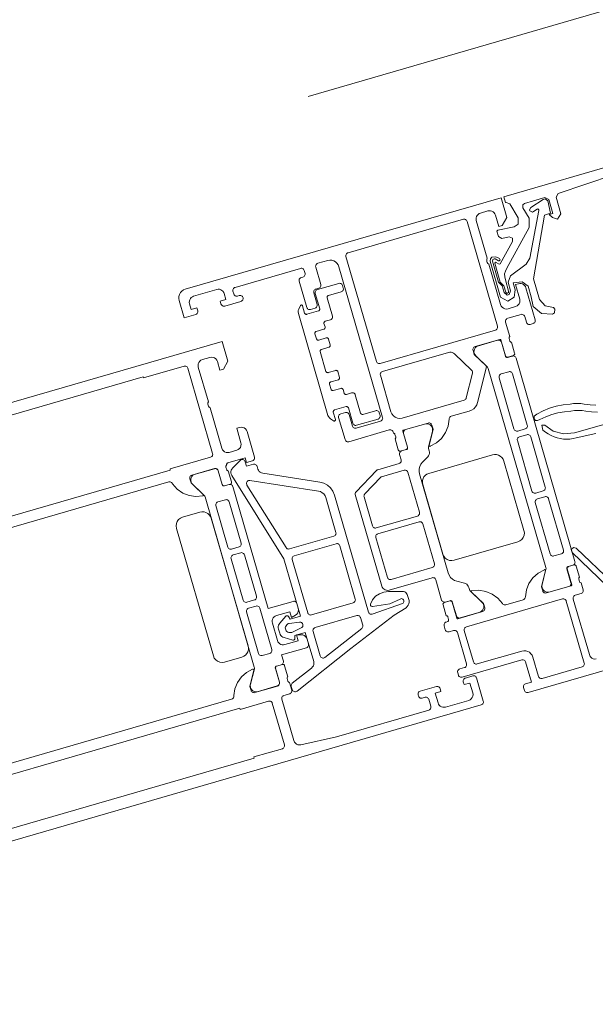
# Model space of a CAD drawing. Units: metres. Extents: x -5.3 to 67.4, y -3.3 to 64.8.
# Drawn here: x 12.8 to 12.8, y -0.1 to 0 of the extents above; entities that cross this region are included whole.
import ezdxf

# ---------------------------------------------------------------- set-up
doc = ezdxf.new("R2010")
doc.units = ezdxf.units.M
doc.linetypes.add('VERDECKT', pattern=[9.525, 6.35, -3.175])
doc.layers.add('Standard', color=7, linetype='Continuous', lineweight=25)

msp = doc.modelspace()

# ---------------------------------------------------------------- linework, layer by layer
at = {"layer": 'Standard', "color": 7, "linetype": 'VERDECKT', "lineweight": 13}
for p, q in [((21.80343, 2.64327), (3.64949, -2.61453)), ((3.64949, -2.61453), (21.80343, 2.64327))]:
    msp.add_line(p, q, dxfattribs=at)
at = {"layer": 'Standard', "color": 7, "linetype": 'Continuous', "lineweight": 13}
for points in [[(12.85111, 0.02445), (12.83094, 0.0186), (12.83122, 0.01764), (12.83133, 0.01768), (12.83189, 0.01745), (12.83331, 0.01514), (12.8333, 0.01409), (12.83264, 0.01364), (12.82992, 0.0131), (12.82977, 0.01292), (12.83002, 0.01206), (12.8306, 0.01171), (12.83183, 0.01196), (12.83234, 0.01176), (12.83237, 0.01123), (12.83032, 0.00753), (12.83012, 0.00743), (12.82955, 0.00777), (12.82943, 0.00762), (12.83034, 0.00448), (12.83094, 0.00384), (12.83124, 0.00283), (12.83137, 0.00267), (12.83155, 0.00264), (12.83169, 0.00277), (12.83172, 0.00297), (12.83117, 0.00486), (12.83107, 0.00534), (12.83105, 0.00584), (12.83118, 0.00631), (12.8314, 0.00677), (12.83513, 0.01355), (12.8351, 0.01505), (12.83406, 0.01677), (12.83407, 0.01729), (12.83435, 0.01751), (12.83582, 0.01793), (12.83582, 0.01793), (12.83774, 0.01849), (12.83836, 0.01815), (12.83902, 0.01584), (12.83845, 0.01568), (12.83898, 0.01518), (12.83981, 0.01493), (12.84039, 0.01581), (12.8396, 0.01853), (12.83992, 0.01914), (12.84909, 0.02223)], [(12.68817, -0.03316), (12.78423, -0.00534), (12.78517, -0.0086), (12.78442, -0.00996), (12.78385, -0.01013), (12.78343, -0.00869), (12.78332, -0.00845), (12.78316, -0.00825), (12.78295, -0.00809), (12.78271, -0.008), (12.78245, -0.00797), (12.78219, -0.00801), (12.78094, -0.00837), (12.7807, -0.00847), (12.7805, -0.00864), (12.78034, -0.00885), (12.78025, -0.00909), (12.78022, -0.00935), (12.78026, -0.00961), (12.78193, -0.01537), (12.78186, -0.01554), (12.78185, -0.01573), (12.78187, -0.01591), (12.78195, -0.01608), (12.78206, -0.01622), (12.78221, -0.01633), (12.78415, -0.02306), (12.78426, -0.0233), (12.78442, -0.0235), (12.78463, -0.02365), (12.78487, -0.02375), (12.78513, -0.02378), (12.78539, -0.02374), (12.78664, -0.02338), (12.78688, -0.02327), (12.78708, -0.02311), (12.78724, -0.0229), (12.78733, -0.02266), (12.78736, -0.0224), (12.78732, -0.02214), (12.78663, -0.01974), (12.78711, -0.0196), (12.78737, -0.01956), (12.78763, -0.01959), (12.78787, -0.01968), (12.78808, -0.01984), (12.78824, -0.02004), (12.78835, -0.02028), (12.78957, -0.02451), (12.78959, -0.02464), (12.78958, -0.02476), (12.78953, -0.02489), (12.78945, -0.02499), (12.78935, -0.02507), (12.78923, -0.02513), (12.78827, -0.0254), (12.78805, -0.02464), (12.78517, -0.02547), (12.7851, -0.0255), (12.78504, -0.02554), (12.785, -0.0256), (12.78497, -0.02567), (12.78495, -0.02574), (12.78495, -0.02585), (12.7849, -0.0259), (12.78486, -0.02596), (12.78484, -0.02602), (12.78483, -0.02609), (12.78484, -0.02616), (12.78497, -0.0266), (12.785, -0.02666), (12.78505, -0.02672), (12.7851, -0.02676), (12.78517, -0.02679), (12.78524, -0.0268), (12.78577, -0.02863), (12.78578, -0.0287), (12.78577, -0.02878), (12.78574, -0.02886), (12.78569, -0.02892), (12.78563, -0.02897), (12.78556, -0.029), (12.7846, -0.02928), (12.78454, -0.02929), (12.78447, -0.02928), (12.7844, -0.02927), (12.78434, -0.02923), (12.78429, -0.02919), (12.78426, -0.02913), (12.78423, -0.02907), (12.78356, -0.02677), (12.78356, -0.02677), (12.78351, -0.02665), (12.78343, -0.02655), (12.78332, -0.02647), (12.7832, -0.02642), (12.78307, -0.02641), (12.78294, -0.02643), (12.7792, -0.02751), (12.77909, -0.02755), (12.779, -0.02762), (12.77893, -0.0277), (12.77887, -0.0278), (12.77884, -0.02791), (12.77884, -0.02802), (12.77886, -0.02813), (12.77905, -0.0288), (12.78105, -0.03073), (12.78107, -0.03075), (12.78108, -0.03079), (12.78109, -0.03082), (12.78108, -0.03085), (12.78107, -0.03088), (12.78105, -0.03091), (12.78102, -0.03093), (12.78099, -0.03095), (12.77986, -0.03105), (12.77873, -0.03089), (12.77767, -0.03047), (12.77673, -0.02982), (12.77597, -0.02897), (12.77592, -0.02885), (12.77584, -0.02874), (12.77573, -0.02867), (12.77561, -0.02862), (12.77548, -0.0286), (12.77535, -0.02862), (12.70812, -0.0481)], [(12.70685, -0.04659), (12.77562, -0.02667), (12.77557, -0.02648), (12.78229, -0.02453), (12.78241, -0.02448), (12.78251, -0.0244), (12.78259, -0.02429), (12.78264, -0.02417), (12.78265, -0.02404), (12.78263, -0.02391), (12.77854, -0.00979), (12.77849, -0.00967), (12.77841, -0.00957), (12.7783, -0.00949), (12.77818, -0.00945), (12.77805, -0.00943), (12.77792, -0.00945), (12.7712, -0.0114), (12.77114, -0.01121), (12.70237, -0.03113)], [(12.84618, -0.0159), (12.84521, -0.01586), (12.84424, -0.01575), (12.84366, -0.01566), (12.84308, -0.01563), (12.84249, -0.01566), (12.84192, -0.01574), (12.84077, -0.01587), (12.83962, -0.0161), (12.83851, -0.01643), (12.83743, -0.01687), (12.8364, -0.01739), (12.83597, -0.01772), (12.83593, -0.01816), (12.83616, -0.01843), (12.83651, -0.01847), (12.8369, -0.0183), (12.83787, -0.01783), (12.83887, -0.01745), (12.8399, -0.01718), (12.84097, -0.01699), (12.84203, -0.01689), (12.84264, -0.01681), (12.84327, -0.01678), (12.84389, -0.01682), (12.84451, -0.01693), (12.84547, -0.01703), (12.84644, -0.01707)], [(12.85082, -0.01819), (12.84261, -0.0205), (12.84083, -0.02067), (12.83911, -0.02021), (12.83773, -0.01924), (12.8372, -0.01921), (12.83741, -0.02004), (12.83783, -0.02038), (12.83827, -0.02068), (12.83875, -0.02094), (12.83924, -0.02115), (12.83975, -0.02131), (12.84028, -0.02144), (12.84081, -0.02152), (12.84134, -0.02154), (12.84187, -0.02152), (12.84241, -0.02146), (12.84293, -0.02134), (12.8462, -0.02058)], [(12.84881, -0.04524), (12.84294, -0.03961), (12.84245, -0.03948), (12.8421, -0.03985), (12.84224, -0.04033), (12.84811, -0.04597)], [(12.84624, -0.05795), (12.846, -0.05797), (12.84576, -0.05792), (12.84553, -0.05782), (12.84534, -0.05767), (12.84519, -0.05747), (12.8451, -0.05725), (12.84243, -0.04803), (12.84241, -0.0479), (12.84242, -0.04777), (12.84247, -0.04765), (12.84255, -0.04754), (12.84265, -0.04746), (12.84277, -0.04741), (12.84373, -0.04713), (12.84385, -0.04708), (12.84395, -0.047), (12.84403, -0.04689), (12.84408, -0.04677), (12.84409, -0.04664), (12.84407, -0.04651), (12.84374, -0.04536), (12.84367, -0.04535), (12.8436, -0.04532), (12.84354, -0.04528), (12.8435, -0.04522), (12.84347, -0.04515), (12.84334, -0.04472), (12.84333, -0.04465), (12.84334, -0.04457), (12.84336, -0.04451), (12.8434, -0.04445), (12.84346, -0.0444), (12.84294, -0.04259), (12.84291, -0.04253), (12.84287, -0.04248), (12.84282, -0.04243), (12.84276, -0.0424), (12.8427, -0.04238), (12.84263, -0.04238), (12.84256, -0.04239), (12.84162, -0.04266), (12.84156, -0.04269), (12.84151, -0.04273), (12.84146, -0.04278), (12.84143, -0.04284), (12.84141, -0.0429), (12.84141, -0.04297), (12.84142, -0.04303), (12.84219, -0.04568), (12.84219, -0.04571), (12.84219, -0.04574), (12.84218, -0.04576), (12.84217, -0.04579), (12.84215, -0.04581), (12.84213, -0.04582), (12.8421, -0.04583), (12.83797, -0.04703), (12.83785, -0.04705), (12.83772, -0.04703), (12.83759, -0.04699), (12.83749, -0.04691), (12.83741, -0.04681), (12.83736, -0.04669), (12.83736, -0.04669), (12.83716, -0.04602), (12.83782, -0.04333), (12.83783, -0.0433), (12.83782, -0.04327), (12.83781, -0.04324), (12.83779, -0.04321), (12.83777, -0.04319), (12.83774, -0.04317), (12.8377, -0.04316), (12.83767, -0.04316), (12.83764, -0.04317), (12.83662, -0.04372), (12.83575, -0.0445), (12.83509, -0.04545), (12.83466, -0.04653), (12.83449, -0.04768), (12.83447, -0.0478), (12.83442, -0.04792), (12.83435, -0.04802), (12.83425, -0.04809), (12.83413, -0.04814), (12.83125, -0.04898), (12.83113, -0.049), (12.831, -0.04898), (12.83088, -0.04894), (12.83078, -0.04887), (12.8307, -0.04878), (12.82994, -0.04789), (12.82901, -0.04721), (12.82794, -0.04676), (12.82679, -0.04657), (12.82563, -0.04665), (12.8256, -0.04666), (12.82557, -0.04668), (12.82555, -0.0467), (12.82553, -0.04673), (12.82552, -0.04676), (12.82552, -0.04679), (12.82553, -0.04683), (12.82554, -0.04686), (12.82556, -0.04688), (12.82756, -0.0488), (12.82775, -0.04947), (12.82777, -0.04958), (12.82776, -0.04969), (12.82773, -0.0498), (12.82768, -0.0499), (12.8276, -0.04998), (12.82751, -0.05005), (12.82741, -0.05009), (12.82328, -0.05129), (12.82325, -0.05129), (12.82322, -0.05129), (12.82319, -0.05128), (12.82316, -0.05126), (12.82314, -0.05123), (12.82313, -0.0512), (12.82236, -0.04855), (12.82234, -0.04849), (12.8223, -0.04844), (12.82225, -0.04839), (12.82219, -0.04836), (12.82212, -0.04834), (12.82206, -0.04834), (12.82199, -0.04835), (12.82105, -0.04862), (12.82098, -0.04865), (12.82092, -0.0487), (12.82087, -0.04876), (12.82084, -0.04884), (12.82083, -0.04891), (12.82084, -0.04899), (12.82137, -0.0508), (12.82144, -0.05081), (12.82151, -0.05084), (12.82156, -0.05088), (12.82161, -0.05094), (12.82164, -0.051), (12.82176, -0.05144), (12.82177, -0.05151), (12.82177, -0.05158), (12.82174, -0.05165), (12.8217, -0.05171), (12.82165, -0.05176), (12.82136, -0.05184), (12.82124, -0.05189), (12.82114, -0.05198), (12.82106, -0.05208), (12.82101, -0.0522), (12.821, -0.05233), (12.82102, -0.05246), (12.82121, -0.05313), (12.82126, -0.05325), (12.82135, -0.05336), (12.82145, -0.05343), (12.82157, -0.05348), (12.8217, -0.05349), (12.82183, -0.05348), (12.8226, -0.05325), (12.82271, -0.05323), (12.82282, -0.05324), (12.82293, -0.05327), (12.82303, -0.05332), (12.82311, -0.0534), (12.82318, -0.05349), (12.82322, -0.05359), (12.82472, -0.05878), (12.82474, -0.05891), (12.82473, -0.05904), (12.82468, -0.05916), (12.8246, -0.05927), (12.8245, -0.05935), (12.82438, -0.0594), (12.82361, -0.05962), (12.82349, -0.05967), (12.82339, -0.05976), (12.82331, -0.05986), (12.82326, -0.05998), (12.82325, -0.06011), (12.82327, -0.06024), (12.82338, -0.06063), (12.82343, -0.06075), (12.82351, -0.06085), (12.82362, -0.06092), (12.82374, -0.06097), (12.82387, -0.06099), (12.824, -0.06097), (12.83389, -0.0581), (12.83402, -0.05808), (12.83415, -0.0581), (12.83427, -0.05814), (12.83438, -0.05822), (12.83446, -0.05832), (12.83451, -0.05844), (12.83549, -0.0618), (12.83453, -0.06208), (12.83441, -0.06214), (12.8343, -0.06222), (12.83423, -0.06232), (12.83418, -0.06244), (12.83417, -0.06257), (12.83419, -0.0627), (12.83432, -0.06318), (12.83438, -0.0633), (12.83446, -0.0634), (12.83456, -0.06348), (12.83468, -0.06353), (12.83481, -0.06354), (12.83494, -0.06352), (12.87336, -0.0524)], [(12.71855, -0.08412), (12.78579, -0.06464), (12.78591, -0.06459), (12.78601, -0.06451), (12.78609, -0.0644), (12.78613, -0.06428), (12.78615, -0.06415), (12.78613, -0.06402), (12.78631, -0.06291), (12.78674, -0.06186), (12.78741, -0.06094), (12.78827, -0.0602), (12.78927, -0.05968), (12.7893, -0.05967), (12.78934, -0.05966), (12.78937, -0.05967), (12.78941, -0.05968), (12.78943, -0.0597), (12.78946, -0.05972), (12.78947, -0.05975), (12.78948, -0.05979), (12.78948, -0.05982), (12.78881, -0.06252), (12.78901, -0.06319), (12.78905, -0.06329), (12.78912, -0.06338), (12.7892, -0.06346), (12.7893, -0.06351), (12.78941, -0.06354), (12.78952, -0.06355), (12.78963, -0.06353), (12.79337, -0.06245), (12.79349, -0.06239), (12.7936, -0.06231), (12.79367, -0.06221), (12.79372, -0.06208), (12.79374, -0.06196), (12.79372, -0.06183), (12.79305, -0.05952), (12.79304, -0.05945), (12.79304, -0.05939), (12.79306, -0.05932), (12.79309, -0.05926), (12.79314, -0.05921), (12.79319, -0.05918), (12.79325, -0.05915), (12.79421, -0.05887), (12.79429, -0.05886), (12.79437, -0.05887), (12.79444, -0.0589), (12.7945, -0.05894), (12.79455, -0.059), (12.79458, -0.05908), (12.79511, -0.0609), (12.79506, -0.06095), (12.79502, -0.06101), (12.79499, -0.06108), (12.79498, -0.06115), (12.795, -0.06122), (12.79512, -0.06165), (12.79515, -0.06172), (12.7952, -0.06178), (12.79525, -0.06182), (12.79532, -0.06185), (12.79539, -0.06186), (12.79575, -0.06311), (12.79577, -0.06322), (12.79577, -0.06333), (12.79574, -0.06344), (12.79568, -0.06354), (12.79561, -0.06362), (12.79552, -0.06369), (12.79541, -0.06373), (12.79445, -0.06401), (12.79435, -0.06405), (12.79426, -0.06412), (12.79418, -0.0642), (12.79413, -0.0643), (12.7941, -0.0644), (12.79409, -0.06452), (12.79411, -0.06463), (12.7961, -0.07149), (12.7962, -0.07172), (12.79635, -0.07192), (12.79655, -0.07207), (12.79678, -0.07217), (12.79703, -0.07221), (12.79728, -0.07219), (12.8032, -0.07084), (12.81847, -0.06642), (12.81847, -0.06642), (12.81857, -0.06638), (12.81867, -0.06631), (12.81874, -0.06623), (12.81879, -0.06613), (12.81883, -0.06602), (12.81883, -0.06591), (12.81881, -0.0658), (12.81848, -0.06465), (12.81843, -0.06453), (12.81834, -0.06443), (12.81824, -0.06435), (12.81812, -0.0643), (12.81799, -0.06429), (12.81786, -0.06431), (12.81738, -0.06445), (12.81727, -0.06447), (12.81716, -0.06446), (12.81705, -0.06443), (12.81695, -0.06437), (12.81687, -0.0643), (12.8168, -0.06421), (12.81676, -0.06411), (12.8167, -0.06391), (12.81669, -0.0638), (12.81669, -0.06369), (12.81672, -0.06358), (12.81678, -0.06349), (12.81685, -0.0634), (12.81694, -0.06334), (12.81705, -0.06329), (12.81973, -0.06252), (12.81986, -0.0625), (12.81999, -0.06251), (12.82012, -0.06256), (12.82022, -0.06263), (12.8203, -0.06274), (12.82035, -0.06286), (12.82049, -0.06334), (12.81953, -0.06361), (12.82001, -0.06525), (12.82009, -0.06545), (12.82022, -0.06564), (12.82039, -0.06579), (12.82058, -0.06589), (12.8208, -0.06596), (12.82102, -0.06597), (12.82124, -0.06593), (12.82509, -0.06482), (12.82533, -0.06471), (12.82553, -0.06455), (12.82568, -0.06434), (12.82578, -0.0641), (12.82581, -0.06384), (12.82577, -0.06358), (12.8253, -0.06195), (12.82434, -0.06222), (12.8242, -0.06174), (12.82418, -0.06163), (12.82418, -0.06152), (12.82421, -0.06141), (12.82427, -0.06132), (12.82434, -0.06123), (12.82443, -0.06117), (12.82454, -0.06112), (12.82579, -0.06076), (12.8259, -0.06074), (12.82601, -0.06075), (12.82612, -0.06078), (12.82621, -0.06083), (12.8263, -0.06091), (12.82636, -0.061), (12.82641, -0.0611), (12.82752, -0.06495), (12.82754, -0.06506), (12.82753, -0.06517), (12.8275, -0.06528), (12.82745, -0.06537), (12.82737, -0.06546), (12.82728, -0.06552), (12.82718, -0.06557), (12.68406, -0.10702)], [(12.72058, -0.09436), (12.78954, -0.07438), (12.78949, -0.07419), (12.7942, -0.07283), (12.7943, -0.07278), (12.79439, -0.07272), (12.79446, -0.07264), (12.79452, -0.07254), (12.79455, -0.07243), (12.79456, -0.07232), (12.79454, -0.07221), (12.79253, -0.06529), (12.79249, -0.06519), (12.79243, -0.0651), (12.79234, -0.06502), (12.79224, -0.06497), (12.79214, -0.06494), (12.79202, -0.06493), (12.79191, -0.06495), (12.79191, -0.06495), (12.78721, -0.06631), (12.78715, -0.06612), (12.71819, -0.0861)]]:
    msp.add_lwpolyline(points, dxfattribs=at)
for points in [[(12.82828, 0.01627), (12.82703, 0.01591), (12.82683, 0.01582), (12.82664, 0.01569), (12.82649, 0.01553), (12.82639, 0.01533), (12.82632, 0.01512), (12.82631, 0.01489), (12.82635, 0.01467), (12.82816, 0.00843), (12.82809, 0.00826), (12.82808, 0.00807), (12.82811, 0.00789), (12.82818, 0.00772), (12.82829, 0.00758), (12.82844, 0.00747), (12.83038, 0.00074), (12.83049, 0.00051), (12.83065, 0.0003), (12.83086, 0.00015), (12.8311, 0.00005), (12.83136, 0.00002), (12.83162, 0.00006), (12.83287, 0.00042), (12.83311, 0.00053), (12.83331, 0.00069), (12.83347, 0.0009), (12.83356, 0.00114), (12.83359, 0.0014), (12.83355, 0.00166), (12.83286, 0.00406), (12.83334, 0.0042), (12.83356, 0.00424), (12.83378, 0.00423), (12.834, 0.00417), (12.83419, 0.00406), (12.83436, 0.00391), (12.83449, 0.00373), (12.83458, 0.00352), (12.83611, -0.00176), (12.83613, -0.00187), (12.83612, -0.00198), (12.83609, -0.00209), (12.83604, -0.00219), (12.83596, -0.00227), (12.83587, -0.00234), (12.83577, -0.00238), (12.83529, -0.00252), (12.83516, -0.00254), (12.83503, -0.00253), (12.83491, -0.00248), (12.8348, -0.0024), (12.83472, -0.0023), (12.83467, -0.00218), (12.83439, -0.00122), (12.83434, -0.0011), (12.83425, -0.001), (12.83415, -0.00092), (12.83403, -0.00087), (12.8339, -0.00086), (12.83377, -0.00088), (12.83156, -0.00152), (12.83144, -0.00157), (12.83134, -0.00165), (12.83126, -0.00176), (12.83121, -0.00188), (12.8312, -0.00201), (12.83122, -0.00214), (12.83191, -0.00454), (12.83186, -0.00458), (12.83182, -0.00464), (12.83179, -0.00471), (12.83179, -0.00478), (12.8318, -0.00486), (12.83192, -0.00529), (12.83195, -0.00536), (12.832, -0.00542), (12.83205, -0.00546), (12.83212, -0.00549), (12.83219, -0.0055), (12.83271, -0.0073), (12.83273, -0.00738), (12.83272, -0.00746), (12.83269, -0.00753), (12.83264, -0.0076), (12.83258, -0.00764), (12.83251, -0.00768), (12.83157, -0.00795), (12.8315, -0.00796), (12.83144, -0.00796), (12.83137, -0.00794), (12.83131, -0.00791), (12.83126, -0.00786), (12.83122, -0.00781), (12.8312, -0.00774), (12.83043, -0.00509), (12.83042, -0.00507), (12.8304, -0.00505), (12.83038, -0.00503), (12.83036, -0.00502), (12.83033, -0.00501), (12.83031, -0.00501), (12.83028, -0.00501), (12.82615, -0.00621), (12.82605, -0.00625), (12.82596, -0.00632), (12.82588, -0.0064), (12.82583, -0.0065), (12.8258, -0.00661), (12.82579, -0.00672), (12.82581, -0.00683), (12.826, -0.0075), (12.82797, -0.00939), (12.828, -0.00943), (12.82802, -0.00948), (12.82803, -0.00953), (12.82802, -0.00958), (12.82658, -0.01545), (12.82643, -0.01585), (12.82621, -0.0162), (12.82592, -0.0165), (12.82558, -0.01674), (12.82519, -0.0169), (12.82221, -0.01776), (12.82209, -0.01781), (12.82199, -0.01789), (12.82192, -0.01799), (12.82187, -0.0181), (12.82185, -0.01823), (12.82168, -0.01937), (12.82126, -0.02045), (12.82059, -0.02141), (12.81973, -0.02218), (12.81871, -0.02273), (12.81867, -0.02274), (12.81864, -0.02274), (12.81861, -0.02273), (12.81858, -0.02272), (12.81855, -0.0227), (12.81853, -0.02267), (12.81852, -0.02264), (12.81852, -0.0226), (12.81852, -0.02257), (12.81918, -0.01989), (12.81899, -0.01921), (12.81894, -0.01911), (12.81888, -0.01902), (12.8188, -0.01895), (12.8187, -0.01889), (12.81859, -0.01886), (12.81848, -0.01885), (12.81837, -0.01887), (12.81424, -0.02007), (12.81421, -0.02008), (12.81418, -0.0201), (12.81416, -0.02013), (12.81415, -0.02016), (12.81415, -0.02019), (12.81415, -0.02022), (12.81492, -0.02287), (12.81493, -0.02293), (12.81493, -0.023), (12.81491, -0.02307), (12.81488, -0.02313), (12.81483, -0.02318), (12.81478, -0.02321), (12.81472, -0.02324), (12.81378, -0.02351), (12.81371, -0.02352), (12.81364, -0.02352), (12.81358, -0.0235), (12.81352, -0.02347), (12.81347, -0.02342), (12.81343, -0.02337), (12.8134, -0.02331), (12.81288, -0.0215), (12.81294, -0.02146), (12.81298, -0.0214), (12.813, -0.02133), (12.81301, -0.02126), (12.813, -0.02118), (12.81287, -0.02075), (12.81284, -0.02068), (12.8128, -0.02062), (12.81274, -0.02058), (12.81268, -0.02055), (12.8126, -0.02054), (12.81255, -0.02035), (12.8125, -0.02023), (12.81241, -0.02013), (12.81231, -0.02005), (12.81219, -0.02), (12.81206, -0.01999), (12.81193, -0.02001), (12.8052, -0.02196), (12.80508, -0.02198), (12.80495, -0.02196), (12.80482, -0.02191), (12.80472, -0.02184), (12.80464, -0.02173), (12.80459, -0.02162), (12.80353, -0.01797), (12.80351, -0.01785), (12.80352, -0.01774), (12.80355, -0.01764), (12.8036, -0.01754), (12.80367, -0.01745), (12.80377, -0.01739), (12.80387, -0.01735), (12.80464, -0.01712), (12.80475, -0.0171), (12.80486, -0.01711), (12.80497, -0.01714), (12.80507, -0.0172), (12.80515, -0.01727), (12.80521, -0.01736), (12.80526, -0.01746), (12.80581, -0.01939), (12.80587, -0.0195), (12.80595, -0.01961), (12.80605, -0.01968), (12.80617, -0.01973), (12.8063, -0.01975), (12.80643, -0.01973), (12.81047, -0.01856), (12.81059, -0.01851), (12.81069, -0.01842), (12.81077, -0.01832), (12.81081, -0.0182), (12.81083, -0.01807), (12.81081, -0.01794), (12.80358, 0.00703), (12.80345, 0.00735), (12.80325, 0.00762), (12.803, 0.00784), (12.80271, 0.008), (12.80238, 0.0081), (12.80205, 0.00812), (12.80172, 0.00806), (12.80008, 0.00759), (12.79998, 0.00754), (12.79989, 0.00748), (12.79982, 0.00739), (12.79976, 0.0073), (12.79973, 0.00719), (12.79972, 0.00708), (12.79974, 0.00697), (12.80058, 0.00408), (12.8006, 0.00396), (12.80058, 0.00383), (12.80054, 0.0037), (12.80046, 0.0036), (12.80036, 0.00352), (12.80024, 0.00347), (12.79976, 0.00333), (12.79965, 0.00328), (12.79956, 0.00322), (12.79949, 0.00313), (12.79943, 0.00304), (12.7994, 0.00293), (12.7994, 0.00282), (12.79942, 0.00271), (12.79997, 0.00079), (12.79999, 0.00066), (12.79998, 0.00053), (12.79993, 0.00041), (12.79985, 0.0003), (12.79975, 0.00022), (12.79963, 0.00017), (12.79886, -0.00006), (12.79875, -0.00008), (12.79864, -0.00007), (12.79853, -0.00004), (12.79843, 0.00002), (12.79835, 0.00009), (12.79829, 0.00018), (12.79824, 0.00028), (12.79699, 0.00461), (12.79697, 0.00472), (12.79698, 0.00483), (12.79701, 0.00494), (12.79706, 0.00504), (12.79714, 0.00512), (12.79723, 0.00518), (12.79733, 0.00523), (12.79762, 0.00531), (12.79772, 0.00535), (12.79781, 0.00542), (12.79789, 0.0055), (12.79794, 0.0056), (12.79797, 0.00571), (12.79798, 0.00582), (12.79796, 0.00593), (12.79782, 0.00641), (12.79778, 0.00651), (12.79771, 0.0066), (12.79763, 0.00668), (12.79753, 0.00673), (12.79743, 0.00676), (12.79731, 0.00677), (12.7972, 0.00675), (12.78635, 0.00361), (12.78625, 0.00356), (12.78615, 0.0035), (12.78608, 0.00342), (12.78603, 0.00332), (12.786, 0.00321), (12.78599, 0.0031), (12.78601, 0.00299), (12.78615, 0.00251), (12.7862, 0.00239), (12.78628, 0.00229), (12.78639, 0.00221), (12.78651, 0.00216), (12.78664, 0.00215), (12.78677, 0.00217), (12.78705, 0.00225), (12.78717, 0.00227), (12.78729, 0.00226), (12.78741, 0.00222), (12.78751, 0.00216), (12.78759, 0.00207), (12.78765, 0.00197), (12.78769, 0.00185), (12.78769, 0.00173), (12.78767, 0.00161), (12.78762, 0.0015), (12.78754, 0.00141), (12.78744, 0.00134), (12.78733, 0.00129), (12.78464, 0.00051), (12.78451, 0.00049), (12.78438, 0.00051), (12.78426, 0.00055), (12.78416, 0.00063), (12.78408, 0.00073), (12.78402, 0.00085), (12.78388, 0.00133), (12.78485, 0.00161), (12.78457, 0.00257), (12.78448, 0.00278), (12.78435, 0.00296), (12.78418, 0.00311), (12.78399, 0.00322), (12.78377, 0.00328), (12.78355, 0.00329), (12.78333, 0.00325), (12.77949, 0.00214), (12.77928, 0.00205), (12.7791, 0.00192), (12.77895, 0.00176), (12.77884, 0.00156), (12.77878, 0.00135), (12.77877, 0.00112), (12.7788, 0.0009), (12.77908, -0.00006), (12.78004, 0.00022), (12.78018, -0.00026), (12.7802, -0.00039), (12.78019, -0.00052), (12.78014, -0.00064), (12.78006, -0.00075), (12.77996, -0.00083), (12.77984, -0.00088), (12.77792, -0.00144), (12.77708, 0.00144), (12.77703, 0.00178), (12.77705, 0.00211), (12.77714, 0.00243), (12.7773, 0.00273), (12.77752, 0.00298), (12.7778, 0.00317), (12.77811, 0.0033), (12.83046, 0.01846), (12.8314, 0.0152), (12.83065, 0.01384), (12.83008, 0.01367), (12.82952, 0.01559), (12.82943, 0.0158), (12.8293, 0.01598), (12.82914, 0.01613), (12.82894, 0.01624), (12.82873, 0.0163), (12.8285, 0.01631), (12.82828, 0.01627)], [(12.83463, 0.00744), (12.83201, 0.00552), (12.83164, 0.00444), (12.83204, 0.00305), (12.83182, 0.00243), (12.83149, 0.00234), (12.83098, 0.00274), (12.83066, 0.00384), (12.83006, 0.00448), (12.82906, 0.00793), (12.82909, 0.00821), (12.82933, 0.00835), (12.82947, 0.00832), (12.83002, 0.00802), (12.83014, 0.00799), (12.83031, 0.00816), (12.83021, 0.00837), (12.82961, 0.00869), (12.82894, 0.00863), (12.82869, 0.00831), (12.82864, 0.00793), (12.83037, 0.00199), (12.83161, 0.00131), (12.83266, 0.002), (12.83282, 0.00321), (12.83249, 0.00437), (12.83396, 0.00453), (12.83494, 0.0038), (12.83546, 0.00201), (12.83576, 0.00042), (12.83718, -0.00072), (12.83899, -0.00082), (12.83931, -0.00061), (12.83939, -0.00003), (12.83913, 0.00026), (12.8378, 0.00054), (12.83683, 0.0016), (12.83584, 0.00503), (12.83764, 0.01559), (12.83867, 0.01592), (12.8382, 0.01792), (12.83779, 0.01826), (12.83744, 0.01818), (12.83541, 0.01684), (12.83518, 0.01643), (12.83524, 0.01627), (12.83566, 0.01609), (12.83582, 0.01616), (12.83645, 0.01657), (12.83656, 0.0166), (12.83674, 0.01647), (12.83675, 0.01636), (12.83524, 0.00847), (12.83463, 0.00744)], [(12.82421, 0.01488), (12.80509, 0.00935), (12.80499, 0.0093), (12.8049, 0.00924), (12.80482, 0.00916), (12.80477, 0.00906), (12.80474, 0.00895), (12.80473, 0.00884), (12.80475, 0.00873), (12.80979, -0.00866), (12.80984, -0.00878), (12.80992, -0.00888), (12.81002, -0.00896), (12.81015, -0.009), (12.81028, -0.00902), (12.81041, -0.009), (12.82952, -0.00346), (12.82964, -0.00341), (12.82974, -0.00333), (12.82982, -0.00322), (12.82987, -0.0031), (12.82988, -0.00297), (12.82986, -0.00284), (12.82483, 0.01454), (12.82478, 0.01465), (12.82472, 0.01474), (12.82463, 0.01481), (12.82454, 0.01487), (12.82443, 0.0149), (12.82432, 0.0149), (12.82421, 0.01488)], [(12.79718, 0.0006), (12.79691, -0.00002), (12.79684, -0.00024), (12.79683, -0.00047), (12.79687, -0.0007), (12.80176, -0.0176), (12.80185, -0.01781), (12.80199, -0.018), (12.80216, -0.01815), (12.8027, -0.01851), (12.80274, -0.01853), (12.80279, -0.01854), (12.80284, -0.01854), (12.80288, -0.01853), (12.80292, -0.0185), (12.80296, -0.01847), (12.80299, -0.01843), (12.803, -0.01838), (12.80301, -0.01833), (12.803, -0.01828), (12.80265, -0.01708), (12.80264, -0.01702), (12.80264, -0.01695), (12.80266, -0.01689), (12.80269, -0.01683), (12.80274, -0.01678), (12.80279, -0.01674), (12.80286, -0.01671), (12.80478, -0.01616), (12.80484, -0.01614), (12.80491, -0.01615), (12.80497, -0.01617), (12.80503, -0.0162), (12.80508, -0.01624), (12.80512, -0.0163), (12.80515, -0.01636), (12.80589, -0.01891), (12.80593, -0.01901), (12.80599, -0.0191), (12.80608, -0.01918), (12.80618, -0.01923), (12.80628, -0.01926), (12.80639, -0.01927), (12.80651, -0.01925), (12.81006, -0.01822), (12.81016, -0.01818), (12.81025, -0.01811), (12.81033, -0.01803), (12.81038, -0.01793), (12.81041, -0.01782), (12.81042, -0.01771), (12.8104, -0.0176), (12.81027, -0.01717), (12.81023, -0.01706), (12.81017, -0.01697), (12.81008, -0.0169), (12.80999, -0.01684), (12.80988, -0.01681), (12.80977, -0.01681), (12.80966, -0.01683), (12.80754, -0.01744), (12.80748, -0.01745), (12.80741, -0.01745), (12.80734, -0.01743), (12.80729, -0.01739), (12.80724, -0.01735), (12.8072, -0.01729), (12.80717, -0.01723), (12.80629, -0.01421), (12.80625, -0.0141), (12.80619, -0.01401), (12.8061, -0.01394), (12.806, -0.01388), (12.8059, -0.01385), (12.80579, -0.01385), (12.80568, -0.01387), (12.80481, -0.01412), (12.80474, -0.01413), (12.80468, -0.01412), (12.80461, -0.01411), (12.80455, -0.01407), (12.8045, -0.01403), (12.80446, -0.01397), (12.80444, -0.01391), (12.80427, -0.01334), (12.80424, -0.01326), (12.80419, -0.0132), (12.80413, -0.01316), (12.80406, -0.01313), (12.80398, -0.01312), (12.8039, -0.01313), (12.80265, -0.01349), (12.80259, -0.0135), (12.80252, -0.0135), (12.80245, -0.01348), (12.8024, -0.01345), (12.80234, -0.0134), (12.80231, -0.01335), (12.80228, -0.01329), (12.80203, -0.01242), (12.80202, -0.01236), (12.80202, -0.01229), (12.80204, -0.01223), (12.80207, -0.01217), (12.80212, -0.01212), (12.80217, -0.01208), (12.80223, -0.01205), (12.80348, -0.01169), (12.80355, -0.01166), (12.8036, -0.01163), (12.80364, -0.01157), (12.80368, -0.01152), (12.8037, -0.01145), (12.8037, -0.01138), (12.80369, -0.01132), (12.80341, -0.01036), (12.80338, -0.0103), (12.80335, -0.01024), (12.80329, -0.0102), (12.80324, -0.01016), (12.80317, -0.01015), (12.8031, -0.01014), (12.80304, -0.01015), (12.80179, -0.01051), (12.80172, -0.01053), (12.80166, -0.01052), (12.80159, -0.0105), (12.80153, -0.01047), (12.80148, -0.01043), (12.80144, -0.01037), (12.80142, -0.01031), (12.80047, -0.00704), (12.80046, -0.00698), (12.80046, -0.00691), (12.80048, -0.00685), (12.80052, -0.00679), (12.80056, -0.00674), (12.80061, -0.0067), (12.80068, -0.00667), (12.80193, -0.00631), (12.80199, -0.00629), (12.80204, -0.00625), (12.80209, -0.0062), (12.80212, -0.00614), (12.80214, -0.00607), (12.80214, -0.00601), (12.80213, -0.00594), (12.80185, -0.00498), (12.80183, -0.00492), (12.80179, -0.00486), (12.80174, -0.00482), (12.80168, -0.00478), (12.80161, -0.00477), (12.80155, -0.00476), (12.80148, -0.00477), (12.80023, -0.00514), (12.80017, -0.00515), (12.8001, -0.00514), (12.80003, -0.00512), (12.79997, -0.00509), (12.79992, -0.00505), (12.79989, -0.00499), (12.79986, -0.00493), (12.79961, -0.00407), (12.7996, -0.004), (12.7996, -0.00393), (12.79962, -0.00387), (12.79965, -0.00381), (12.7997, -0.00376), (12.79975, -0.00372), (12.79981, -0.00369), (12.80106, -0.00333), (12.80113, -0.0033), (12.8012, -0.00325), (12.80124, -0.00319), (12.80127, -0.00312), (12.80128, -0.00304), (12.80127, -0.00296), (12.8011, -0.00239), (12.80109, -0.00232), (12.80109, -0.00225), (12.80111, -0.00219), (12.80114, -0.00213), (12.80119, -0.00208), (12.80124, -0.00204), (12.80131, -0.00201), (12.80217, -0.00176), (12.80227, -0.00172), (12.80236, -0.00166), (12.80244, -0.00157), (12.80249, -0.00147), (12.80252, -0.00137), (12.80253, -0.00125), (12.80251, -0.00114), (12.80163, 0.00188), (12.80162, 0.00195), (12.80163, 0.00201), (12.80165, 0.00208), (12.80168, 0.00214), (12.80172, 0.00219), (12.80178, 0.00223), (12.80184, 0.00225), (12.80395, 0.00287), (12.80406, 0.00291), (12.80415, 0.00297), (12.80422, 0.00306), (12.80428, 0.00315), (12.80431, 0.00326), (12.80431, 0.00337), (12.80429, 0.00348), (12.80417, 0.00392), (12.80413, 0.00402), (12.80406, 0.00411), (12.80398, 0.00419), (12.80388, 0.00424), (12.80377, 0.00427), (12.80366, 0.00428), (12.80355, 0.00426), (12.8, 0.00323), (12.79989, 0.00319), (12.7998, 0.00312), (12.79973, 0.00304), (12.79967, 0.00294), (12.79964, 0.00283), (12.79964, 0.00272), (12.79965, 0.00261), (12.80039, 0.00006), (12.8004, 0), (12.8004, -0.00007), (12.80038, -0.00013), (12.80035, -0.00019), (12.8003, -0.00024), (12.80025, -0.00028), (12.80019, -0.00031), (12.79827, -0.00086), (12.7982, -0.00088), (12.79813, -0.00087), (12.79807, -0.00085), (12.79801, -0.00082), (12.79796, -0.00078), (12.79792, -0.00072), (12.79789, -0.00066), (12.79755, 0.00054), (12.79753, 0.00059), (12.7975, 0.00063), (12.79746, 0.00066), (12.79742, 0.00068), (12.79737, 0.00069), (12.79732, 0.00068), (12.79727, 0.00067), (12.79723, 0.00064), (12.79718, 0.0006)], [(12.82655, -0.00611), (12.82989, -0.00514), (12.83, -0.00512), (12.83012, -0.00513), (12.83022, -0.00516), (12.83032, -0.00521), (12.83041, -0.00529), (12.83047, -0.00538), (12.83051, -0.00548), (12.83118, -0.00779), (12.83121, -0.00785), (12.83125, -0.0079), (12.8313, -0.00795), (12.83135, -0.00798), (12.83142, -0.008), (12.83149, -0.008), (12.83155, -0.00799), (12.83233, -0.00777), (12.83244, -0.00775), (12.83255, -0.00775), (12.83266, -0.00779), (12.83276, -0.00784), (12.83284, -0.00791), (12.83291, -0.00801), (12.83295, -0.00811), (12.84271, -0.04181), (12.84273, -0.04192), (12.84272, -0.04203), (12.84269, -0.04214), (12.84264, -0.04223), (12.84256, -0.04232), (12.84247, -0.04238), (12.84237, -0.04243), (12.84159, -0.04265), (12.84153, -0.04268), (12.84147, -0.04272), (12.84143, -0.04277), (12.8414, -0.04282), (12.84138, -0.04289), (12.84137, -0.04296), (12.84138, -0.04302), (12.84205, -0.04533), (12.84207, -0.04544), (12.84206, -0.04555), (12.84203, -0.04566), (12.84198, -0.04576), (12.84191, -0.04584), (12.84181, -0.0459), (12.84171, -0.04595), (12.83837, -0.04691), (12.83812, -0.04692), (12.83788, -0.04686), (12.83766, -0.04674), (12.83747, -0.04658), (12.83734, -0.04637), (12.83726, -0.04613), (12.83723, -0.04588), (12.83727, -0.04564), (12.83791, -0.04308), (12.83792, -0.04295), (12.8379, -0.04282), (12.82834, -0.00982), (12.82829, -0.0097), (12.82821, -0.0096), (12.82631, -0.00777), (12.82614, -0.00759), (12.82603, -0.00737), (12.82597, -0.00712), (12.82598, -0.00687), (12.82604, -0.00663), (12.82617, -0.00642), (12.82634, -0.00624), (12.82655, -0.00611)], [(12.8247, -0.0147), (12.82571, -0.01061), (12.82573, -0.01048), (12.82571, -0.01035), (12.82565, -0.01023), (12.82557, -0.01013), (12.82274, -0.0074), (12.82257, -0.00728), (12.82238, -0.00719), (12.82218, -0.00714), (12.82197, -0.00713), (12.82177, -0.00717), (12.81079, -0.01034), (12.81069, -0.01039), (12.8106, -0.01045), (12.81053, -0.01053), (12.81047, -0.01063), (12.81044, -0.01074), (12.81043, -0.01085), (12.81045, -0.01096), (12.81221, -0.01701), (12.81236, -0.01737), (12.81261, -0.01768), (12.81292, -0.01791), (12.81329, -0.01805), (12.81368, -0.0181), (12.81406, -0.01804), (12.82436, -0.01506), (12.82445, -0.01502), (12.82454, -0.01496), (12.82461, -0.01488), (12.82467, -0.01479), (12.8247, -0.0147)], [(12.8326, -0.01986), (12.83265, -0.01996), (12.83271, -0.02005), (12.8328, -0.02013), (12.83289, -0.02018), (12.833, -0.02021), (12.83311, -0.02022), (12.83322, -0.0202), (12.83447, -0.01984), (12.83458, -0.0198), (12.83467, -0.01973), (12.83474, -0.01965), (12.8348, -0.01955), (12.83483, -0.01944), (12.83483, -0.01933), (12.83481, -0.01922), (12.83235, -0.01072), (12.83231, -0.01062), (12.83224, -0.01052), (12.83216, -0.01045), (12.83206, -0.0104), (12.83195, -0.01036), (12.83184, -0.01036), (12.83173, -0.01038), (12.83048, -0.01074), (12.83038, -0.01078), (12.83029, -0.01085), (12.83021, -0.01093), (12.83016, -0.01103), (12.83013, -0.01114), (12.83012, -0.01125), (12.83014, -0.01136), (12.8326, -0.01986)], [(12.81476, -0.02326), (12.81398, -0.02349), (12.81387, -0.02353), (12.81378, -0.02359), (12.81371, -0.02368), (12.81365, -0.02378), (12.81362, -0.02388), (12.81362, -0.02399), (12.81364, -0.02411), (12.81388, -0.02496), (12.8139, -0.02507), (12.8139, -0.02518), (12.81387, -0.02529), (12.81381, -0.02539), (12.81374, -0.02547), (12.81365, -0.02554), (12.81354, -0.02558), (12.81002, -0.0266), (12.80994, -0.02663), (12.80987, -0.02668), (12.8098, -0.02673), (12.80641, -0.03026), (12.80634, -0.03036), (12.80629, -0.03049), (12.80627, -0.03062), (12.80629, -0.03074), (12.81068, -0.04588), (12.81076, -0.04608), (12.81089, -0.04627), (12.81106, -0.04642), (12.81126, -0.04652), (12.81147, -0.04659), (12.81169, -0.0466), (12.81192, -0.04656), (12.81902, -0.0445), (12.81915, -0.04448), (12.81928, -0.0445), (12.8194, -0.04454), (12.81951, -0.04462), (12.81959, -0.04472), (12.81964, -0.04484), (12.82061, -0.0482), (12.82066, -0.0483), (12.82072, -0.04839), (12.82081, -0.04846), (12.8209, -0.04852), (12.82101, -0.04855), (12.82112, -0.04856), (12.82123, -0.04854), (12.82201, -0.04831), (12.82209, -0.0483), (12.82217, -0.04831), (12.82224, -0.04834), (12.8223, -0.04838), (12.82235, -0.04844), (12.82238, -0.04852), (12.82305, -0.05082), (12.82309, -0.05092), (12.82316, -0.05102), (12.82324, -0.05109), (12.82334, -0.05114), (12.82345, -0.05117), (12.82356, -0.05118), (12.82367, -0.05116), (12.82701, -0.05019), (12.82722, -0.05006), (12.8274, -0.04989), (12.82752, -0.04967), (12.82759, -0.04943), (12.82759, -0.04918), (12.82754, -0.04894), (12.82742, -0.04872), (12.82725, -0.04853), (12.82535, -0.0467), (12.82527, -0.0466), (12.82522, -0.04648), (12.82511, -0.0461), (12.82503, -0.0459), (12.82491, -0.04573), (12.82476, -0.04558), (12.82458, -0.04547), (12.82439, -0.0454), (12.82315, -0.0451), (12.82276, -0.04496), (12.8224, -0.04474), (12.8221, -0.04445), (12.82187, -0.0441), (12.82171, -0.04371), (12.81696, -0.02731), (12.81688, -0.02689), (12.8169, -0.02648), (12.817, -0.02607), (12.81718, -0.02569), (12.81744, -0.02536), (12.81832, -0.02445), (12.81845, -0.02428), (12.81854, -0.0241), (12.81859, -0.02389), (12.81859, -0.02368), (12.81856, -0.02348), (12.81844, -0.02309), (12.81843, -0.02296), (12.81844, -0.02283), (12.81907, -0.02027), (12.81911, -0.02003), (12.81909, -0.01978), (12.81901, -0.01954), (12.81887, -0.01934), (12.81869, -0.01917), (12.81847, -0.01905), (12.81822, -0.01899), (12.81797, -0.019), (12.81463, -0.01996), (12.81453, -0.02001), (12.81444, -0.02007), (12.81437, -0.02016), (12.81431, -0.02025), (12.81428, -0.02036), (12.81427, -0.02047), (12.81429, -0.02058), (12.81496, -0.02289), (12.81497, -0.02295), (12.81497, -0.02302), (12.81495, -0.02309), (12.81492, -0.02315), (12.81487, -0.0232), (12.81482, -0.02323), (12.81476, -0.02326)], [(12.83316, -0.02178), (12.83558, -0.03014), (12.83563, -0.03026), (12.83572, -0.03036), (12.83582, -0.03044), (12.83594, -0.03048), (12.83607, -0.0305), (12.8362, -0.03048), (12.83745, -0.03012), (12.83755, -0.03007), (12.83764, -0.03001), (12.83772, -0.02993), (12.83777, -0.02983), (12.8378, -0.02972), (12.83781, -0.02961), (12.83779, -0.0295), (12.83537, -0.02114), (12.83533, -0.02104), (12.83526, -0.02095), (12.83518, -0.02087), (12.83508, -0.02082), (12.83497, -0.02079), (12.83486, -0.02078), (12.83475, -0.0208), (12.8335, -0.02116), (12.8334, -0.0212), (12.83331, -0.02127), (12.83323, -0.02135), (12.83318, -0.02145), (12.83315, -0.02156), (12.83314, -0.02167), (12.83316, -0.02178)], [(12.82266, -0.04161), (12.83323, -0.03855), (12.83359, -0.0384), (12.8339, -0.03815), (12.83413, -0.03784), (12.83427, -0.03747), (12.83432, -0.03708), (12.83426, -0.0367), (12.83092, -0.02517), (12.83079, -0.02486), (12.83059, -0.02459), (12.83034, -0.02436), (12.83005, -0.0242), (12.82973, -0.02411), (12.82939, -0.02409), (12.82906, -0.02415), (12.81849, -0.02721), (12.81818, -0.02734), (12.81791, -0.02753), (12.81768, -0.02778), (12.81752, -0.02808), (12.81743, -0.0284), (12.81741, -0.02873), (12.81747, -0.02906), (12.82081, -0.04059), (12.82096, -0.04095), (12.82121, -0.04126), (12.82152, -0.04149), (12.82189, -0.04163), (12.82228, -0.04167), (12.82266, -0.04161)], [(12.81177, -0.04681), (12.81101, -0.04688), (12.81029, -0.04715), (12.80966, -0.04758), (12.80916, -0.04817), (12.80883, -0.04886), (12.80881, -0.04893), (12.80882, -0.04901), (12.80884, -0.04908), (12.80888, -0.04915), (12.80894, -0.0492), (12.809, -0.04923), (12.80908, -0.04925), (12.80915, -0.04925), (12.812, -0.04884), (12.81373, -0.04803), (12.81395, -0.04797), (12.81406, -0.04799), (12.81415, -0.04803), (12.81423, -0.0481), (12.81429, -0.04819), (12.81433, -0.04829), (12.81434, -0.0484), (12.81433, -0.0485), (12.81429, -0.0486), (12.81422, -0.04869), (12.81414, -0.04875), (12.80911, -0.05052), (12.80899, -0.05055), (12.80888, -0.05055), (12.80877, -0.05052), (12.80866, -0.05047), (12.80857, -0.05039), (12.80851, -0.0503), (12.80846, -0.05019), (12.80285, -0.0308), (12.80258, -0.03018), (12.80219, -0.02962), (12.80168, -0.02917), (12.80108, -0.02885), (12.80043, -0.02867), (12.79095, -0.0272), (12.79073, -0.02714), (12.79053, -0.02703), (12.79036, -0.02688), (12.79023, -0.0267), (12.79014, -0.02649), (12.79002, -0.02605), (12.78997, -0.02593), (12.78988, -0.02583), (12.78978, -0.02575), (12.78966, -0.02571), (12.78953, -0.02569), (12.7894, -0.02571), (12.78825, -0.02604), (12.78802, -0.02528), (12.78797, -0.02516), (12.78789, -0.02506), (12.78779, -0.02498), (12.78766, -0.02493), (12.78753, -0.02492), (12.7874, -0.02494), (12.78729, -0.02499), (12.78718, -0.02507), (12.78599, -0.02631), (12.78584, -0.02649), (12.78573, -0.02669), (12.78567, -0.02692), (12.78567, -0.02715), (12.78572, -0.02737), (12.78582, -0.02758), (12.79445, -0.04136), (12.79721, -0.05087), (12.79548, -0.05137), (12.7952, -0.05092), (12.79515, -0.05087), (12.7951, -0.05083), (12.79503, -0.05081), (12.79497, -0.0508), (12.7949, -0.05081), (12.79484, -0.05083), (12.79478, -0.05087), (12.7938, -0.05204), (12.79367, -0.0522), (12.79358, -0.05239), (12.79353, -0.0526), (12.79352, -0.0528), (12.79356, -0.05301), (12.79376, -0.05371), (12.79384, -0.0539), (12.79396, -0.05407), (12.79411, -0.05422), (12.79428, -0.05433), (12.79448, -0.0544), (12.79594, -0.05486), (12.796, -0.05486), (12.79607, -0.05485), (12.79613, -0.05482), (12.79618, -0.05477), (12.79622, -0.05472), (12.79625, -0.05466), (12.79627, -0.0546), (12.79626, -0.05406), (12.79799, -0.05356), (12.79939, -0.0584), (12.79942, -0.05863), (12.79941, -0.05887), (12.79934, -0.05909), (12.79921, -0.05929), (12.79905, -0.05946), (12.79585, -0.06198), (12.79577, -0.06207), (12.79571, -0.06217), (12.79567, -0.06228), (12.79566, -0.0624), (12.79568, -0.06252), (12.79583, -0.06303), (12.79588, -0.06315), (12.79596, -0.06324), (12.79605, -0.06332), (12.79616, -0.06337), (12.79628, -0.06339), (12.7964, -0.06339), (12.79652, -0.06335), (12.79663, -0.06329), (12.80553, -0.05625), (12.81273, -0.05071), (12.81471, -0.04947), (12.81491, -0.04929), (12.81507, -0.04907), (12.81517, -0.04882), (12.81521, -0.04856), (12.8152, -0.04829), (12.8149, -0.04727), (12.8148, -0.0471), (12.81467, -0.04696), (12.8145, -0.04686), (12.81431, -0.0468), (12.81411, -0.04679), (12.81177, -0.04681)], [(12.7937, -0.06182), (12.79304, -0.05951), (12.79302, -0.05944), (12.79303, -0.05936), (12.79306, -0.05929), (12.79311, -0.05922), (12.79317, -0.05917), (12.79324, -0.05914), (12.79402, -0.05892), (12.79412, -0.05887), (12.79421, -0.05881), (12.79429, -0.05873), (12.79434, -0.05863), (12.79437, -0.05852), (12.79438, -0.05841), (12.79436, -0.0583), (12.79407, -0.0573), (12.7982, -0.0561), (12.79832, -0.05605), (12.79842, -0.05597), (12.7985, -0.05586), (12.79855, -0.05574), (12.79856, -0.05561), (12.79854, -0.05548), (12.79831, -0.05469), (12.79821, -0.05445), (12.79804, -0.05424), (12.79783, -0.05409), (12.79759, -0.05399), (12.79733, -0.05396), (12.79654, -0.05398), (12.79682, -0.05494), (12.79461, -0.05558), (12.79439, -0.05562), (12.79417, -0.05561), (12.79395, -0.05554), (12.79376, -0.05544), (12.79359, -0.05529), (12.79346, -0.0551), (12.79337, -0.0549), (12.79254, -0.05202), (12.7925, -0.0518), (12.79251, -0.05157), (12.79258, -0.05136), (12.79268, -0.05116), (12.79283, -0.05099), (12.79302, -0.05086), (12.79322, -0.05078), (12.79543, -0.05014), (12.79571, -0.0511), (12.79638, -0.05069), (12.79659, -0.05053), (12.79674, -0.05032), (12.79684, -0.05008), (12.79686, -0.04982), (12.79683, -0.04956), (12.79659, -0.04876), (12.79655, -0.04866), (12.79649, -0.04857), (12.7964, -0.04849), (12.7963, -0.04844), (12.7962, -0.04841), (12.79609, -0.0484), (12.79598, -0.04842), (12.79184, -0.04962), (12.78599, -0.0294), (12.78595, -0.0293), (12.78588, -0.02921), (12.7858, -0.02913), (12.7857, -0.02908), (12.78559, -0.02905), (12.78548, -0.02904), (12.78537, -0.02906), (12.78459, -0.02929), (12.78453, -0.0293), (12.78446, -0.0293), (12.7844, -0.02928), (12.78434, -0.02924), (12.78429, -0.0292), (12.78425, -0.02914), (12.78422, -0.02908), (12.78356, -0.02678), (12.78351, -0.02667), (12.78345, -0.02658), (12.78336, -0.02651), (12.78327, -0.02645), (12.78316, -0.02642), (12.78305, -0.02642), (12.78294, -0.02644), (12.7796, -0.0274), (12.77938, -0.02753), (12.77921, -0.02771), (12.77909, -0.02793), (12.77902, -0.02817), (12.77901, -0.02842), (12.77907, -0.02866), (12.77919, -0.02888), (12.77935, -0.02907), (12.78125, -0.03089), (12.78133, -0.031), (12.78139, -0.03112), (12.78955, -0.05931), (12.78957, -0.05944), (12.78956, -0.05957), (12.78893, -0.06213), (12.78888, -0.06238), (12.78891, -0.06262), (12.78899, -0.06286), (12.78913, -0.06307), (12.78931, -0.06324), (12.78953, -0.06335), (12.78977, -0.06341), (12.79002, -0.06341), (12.79336, -0.06244), (12.79347, -0.0624), (12.79356, -0.06233), (12.79363, -0.06225), (12.79369, -0.06215), (12.79372, -0.06204), (12.79372, -0.06193), (12.7937, -0.06182)], [(12.81064, -0.02777), (12.81059, -0.02779), (12.81055, -0.02783), (12.80787, -0.03062), (12.80781, -0.0307), (12.80776, -0.03079), (12.80774, -0.0309), (12.80773, -0.031), (12.80775, -0.0311), (12.80914, -0.03591), (12.80919, -0.03601), (12.80925, -0.03611), (12.80934, -0.03618), (12.80943, -0.03623), (12.80954, -0.03627), (12.80965, -0.03627), (12.80976, -0.03625), (12.81658, -0.03428), (12.81669, -0.03423), (12.81678, -0.03417), (12.81685, -0.03409), (12.81691, -0.03399), (12.81694, -0.03388), (12.81694, -0.03377), (12.81692, -0.03366), (12.815, -0.02703), (12.81496, -0.02693), (12.8149, -0.02684), (12.81481, -0.02676), (12.81471, -0.02671), (12.81461, -0.02668), (12.8145, -0.02667), (12.81438, -0.02669), (12.81064, -0.02777)], [(12.80141, -0.03122), (12.80308, -0.03699), (12.8031, -0.0371), (12.80309, -0.03721), (12.80306, -0.03732), (12.803, -0.03742), (12.80293, -0.0375), (12.80284, -0.03757), (12.80274, -0.03761), (12.7954, -0.03974), (12.79527, -0.03976), (12.79514, -0.03974), (12.79502, -0.0397), (12.79491, -0.03962), (12.79483, -0.03952), (12.78833, -0.02915), (12.78828, -0.02903), (12.78825, -0.02891), (12.78826, -0.02878), (12.78831, -0.02866), (12.78837, -0.02855), (12.78847, -0.02847), (12.78858, -0.02841), (12.7887, -0.02838), (12.78883, -0.02839), (12.8002, -0.03015), (12.80052, -0.03024), (12.80082, -0.03041), (12.80108, -0.03063), (12.80127, -0.03091), (12.80141, -0.03122)], [(12.78475, -0.03158), (12.7835, -0.03194), (12.78338, -0.03199), (12.78328, -0.03207), (12.7832, -0.03218), (12.78315, -0.0323), (12.78314, -0.03243), (12.78316, -0.03256), (12.78515, -0.03943), (12.7852, -0.03955), (12.78528, -0.03965), (12.78539, -0.03972), (12.78551, -0.03977), (12.78564, -0.03979), (12.78577, -0.03977), (12.78701, -0.03941), (12.78713, -0.03935), (12.78724, -0.03927), (12.78731, -0.03917), (12.78736, -0.03904), (12.78738, -0.03891), (12.78736, -0.03879), (12.78537, -0.03192), (12.78531, -0.0318), (12.78523, -0.0317), (12.78513, -0.03162), (12.78501, -0.03157), (12.78488, -0.03156), (12.78475, -0.03158)], [(12.83648, -0.03144), (12.83638, -0.03148), (12.83628, -0.03155), (12.83621, -0.03163), (12.83616, -0.03173), (12.83612, -0.03184), (12.83612, -0.03195), (12.83614, -0.03206), (12.8386, -0.04056), (12.83864, -0.04066), (12.83871, -0.04075), (12.83879, -0.04083), (12.83889, -0.04088), (12.839, -0.04091), (12.83911, -0.04092), (12.83922, -0.0409), (12.84047, -0.04054), (12.84057, -0.0405), (12.84066, -0.04043), (12.84074, -0.04035), (12.84079, -0.04025), (12.84082, -0.04014), (12.84083, -0.04003), (12.84081, -0.03992), (12.83835, -0.03142), (12.8383, -0.03131), (12.83824, -0.03122), (12.83816, -0.03115), (12.83806, -0.0311), (12.83795, -0.03106), (12.83784, -0.03106), (12.83773, -0.03108), (12.83648, -0.03144)], [(12.77664, -0.03632), (12.78276, -0.05745), (12.78291, -0.05781), (12.78316, -0.05812), (12.78347, -0.05835), (12.78384, -0.05849), (12.78423, -0.05853), (12.78461, -0.05848), (12.7875, -0.05764), (12.78781, -0.05751), (12.78808, -0.05732), (12.7883, -0.05707), (12.78847, -0.05677), (12.78856, -0.05645), (12.78858, -0.05611), (12.78852, -0.05578), (12.7824, -0.03465), (12.78227, -0.03434), (12.78208, -0.03407), (12.78182, -0.03384), (12.78153, -0.03368), (12.78121, -0.03359), (12.78087, -0.03357), (12.78054, -0.03363), (12.77766, -0.03446), (12.7773, -0.03462), (12.777, -0.03486), (12.77676, -0.03518), (12.77662, -0.03554), (12.77658, -0.03593), (12.77664, -0.03632)], [(12.81686, -0.03524), (12.81004, -0.03721), (12.80994, -0.03726), (12.80985, -0.03732), (12.80977, -0.0374), (12.80972, -0.0375), (12.80969, -0.03761), (12.80968, -0.03772), (12.8097, -0.03783), (12.81162, -0.04446), (12.81166, -0.04456), (12.81173, -0.04465), (12.81181, -0.04473), (12.81191, -0.04478), (12.81202, -0.04481), (12.81213, -0.04482), (12.81224, -0.0448), (12.81906, -0.04283), (12.81916, -0.04278), (12.81925, -0.04272), (12.81933, -0.04263), (12.81938, -0.04254), (12.81941, -0.04243), (12.81942, -0.04232), (12.8194, -0.04221), (12.81748, -0.03558), (12.81744, -0.03548), (12.81737, -0.03538), (12.81729, -0.03531), (12.81719, -0.03526), (12.81708, -0.03522), (12.81697, -0.03522), (12.81686, -0.03524)], [(12.79618, -0.04086), (12.8031, -0.03886), (12.80321, -0.03884), (12.80332, -0.03885), (12.80343, -0.03888), (12.80353, -0.03893), (12.80361, -0.03901), (12.80367, -0.0391), (12.80372, -0.0392), (12.80628, -0.04804), (12.8063, -0.04817), (12.80628, -0.0483), (12.80623, -0.04842), (12.80616, -0.04852), (12.80605, -0.0486), (12.80594, -0.04866), (12.79902, -0.05066), (12.79891, -0.05068), (12.7988, -0.05067), (12.79869, -0.05064), (12.79859, -0.05059), (12.79851, -0.05051), (12.79844, -0.05042), (12.7984, -0.05032), (12.79584, -0.04148), (12.79582, -0.04135), (12.79584, -0.04122), (12.79588, -0.0411), (12.79596, -0.041), (12.79606, -0.04091), (12.79618, -0.04086)], [(12.7899, -0.04757), (12.78791, -0.04071), (12.78786, -0.04059), (12.78778, -0.04049), (12.78767, -0.04041), (12.78755, -0.04036), (12.78742, -0.04035), (12.78729, -0.04037), (12.78604, -0.04073), (12.78592, -0.04078), (12.78582, -0.04086), (12.78575, -0.04097), (12.7857, -0.04109), (12.78568, -0.04122), (12.7857, -0.04135), (12.78769, -0.04821), (12.78774, -0.04833), (12.78783, -0.04844), (12.78793, -0.04851), (12.78805, -0.04856), (12.78818, -0.04858), (12.78831, -0.04856), (12.78956, -0.04819), (12.78968, -0.04814), (12.78978, -0.04806), (12.78986, -0.04796), (12.78991, -0.04783), (12.78992, -0.0477), (12.7899, -0.04757)], [(12.83728, -0.06118), (12.84391, -0.05926), (12.84403, -0.05921), (12.84413, -0.05913), (12.84421, -0.05902), (12.84426, -0.0589), (12.84427, -0.05877), (12.84425, -0.05864), (12.84128, -0.04836), (12.84123, -0.04826), (12.84117, -0.04817), (12.84108, -0.04809), (12.84099, -0.04804), (12.84088, -0.04801), (12.84077, -0.048), (12.84066, -0.04802), (12.82471, -0.05264), (12.82461, -0.05268), (12.82452, -0.05275), (12.82444, -0.05283), (12.82439, -0.05293), (12.82436, -0.05304), (12.82435, -0.05315), (12.82437, -0.05326), (12.82587, -0.05845), (12.82592, -0.05855), (12.82598, -0.05864), (12.82606, -0.05872), (12.82616, -0.05877), (12.82627, -0.0588), (12.82638, -0.05881), (12.82649, -0.05879), (12.83389, -0.05665), (12.83422, -0.05659), (12.83455, -0.05661), (12.83488, -0.0567), (12.83517, -0.05686), (12.83542, -0.05709), (12.83562, -0.05736), (12.83575, -0.05767), (12.83666, -0.06084), (12.83672, -0.06096), (12.8368, -0.06106), (12.8369, -0.06114), (12.83703, -0.06119), (12.83715, -0.0612), (12.83728, -0.06118)], [(12.79246, -0.05641), (12.79047, -0.04954), (12.79042, -0.04943), (12.79034, -0.04932), (12.79023, -0.04925), (12.79011, -0.0492), (12.78998, -0.04918), (12.78985, -0.0492), (12.7886, -0.04957), (12.78848, -0.04962), (12.78838, -0.0497), (12.7883, -0.0498), (12.78826, -0.04993), (12.78824, -0.05006), (12.78826, -0.05018), (12.79025, -0.05705), (12.7903, -0.05717), (12.79038, -0.05727), (12.79049, -0.05735), (12.79061, -0.0574), (12.79074, -0.05741), (12.79087, -0.05739), (12.79212, -0.05703), (12.79224, -0.05698), (12.79234, -0.0569), (12.79242, -0.05679), (12.79246, -0.05667), (12.79248, -0.05654), (12.79246, -0.05641)], [(12.79493, -0.05233), (12.79504, -0.05221), (12.79513, -0.05214), (12.79523, -0.05209), (12.79534, -0.05206), (12.79703, -0.05186), (12.79715, -0.05186), (12.79727, -0.05188), (12.79738, -0.05193), (12.79747, -0.05201), (12.79755, -0.05211), (12.79759, -0.05222), (12.79761, -0.05234), (12.7976, -0.05246), (12.79757, -0.05257), (12.7975, -0.05267), (12.79741, -0.05276), (12.79731, -0.05282), (12.79578, -0.05355), (12.79567, -0.05359), (12.79555, -0.0536), (12.79544, -0.05359), (12.79528, -0.05355), (12.79511, -0.0535), (12.79496, -0.05341), (12.79484, -0.05329), (12.79475, -0.05313), (12.7947, -0.05296), (12.79469, -0.05279), (12.79473, -0.05262), (12.79481, -0.05246), (12.79493, -0.05233)], [(12.80717, -0.05111), (12.80753, -0.05235), (12.80755, -0.05247), (12.80754, -0.05259), (12.8075, -0.0527), (12.80744, -0.0528), (12.80736, -0.05289), (12.80126, -0.05771), (12.80115, -0.05777), (12.80104, -0.05781), (12.80091, -0.05782), (12.80079, -0.05779), (12.80068, -0.05774), (12.80059, -0.05767), (12.80052, -0.05757), (12.80047, -0.05746), (12.79929, -0.05339), (12.79927, -0.05326), (12.79928, -0.05313), (12.79933, -0.05301), (12.79941, -0.05291), (12.79951, -0.05283), (12.79963, -0.05277), (12.80655, -0.05077), (12.80666, -0.05075), (12.80677, -0.05076), (12.80688, -0.05079), (12.80697, -0.05084), (12.80706, -0.05092), (12.80712, -0.05101), (12.80717, -0.05111)]]:
    msp.add_lwpolyline(points, close=True, dxfattribs=at)

doc.saveas('drawing.dxf')
